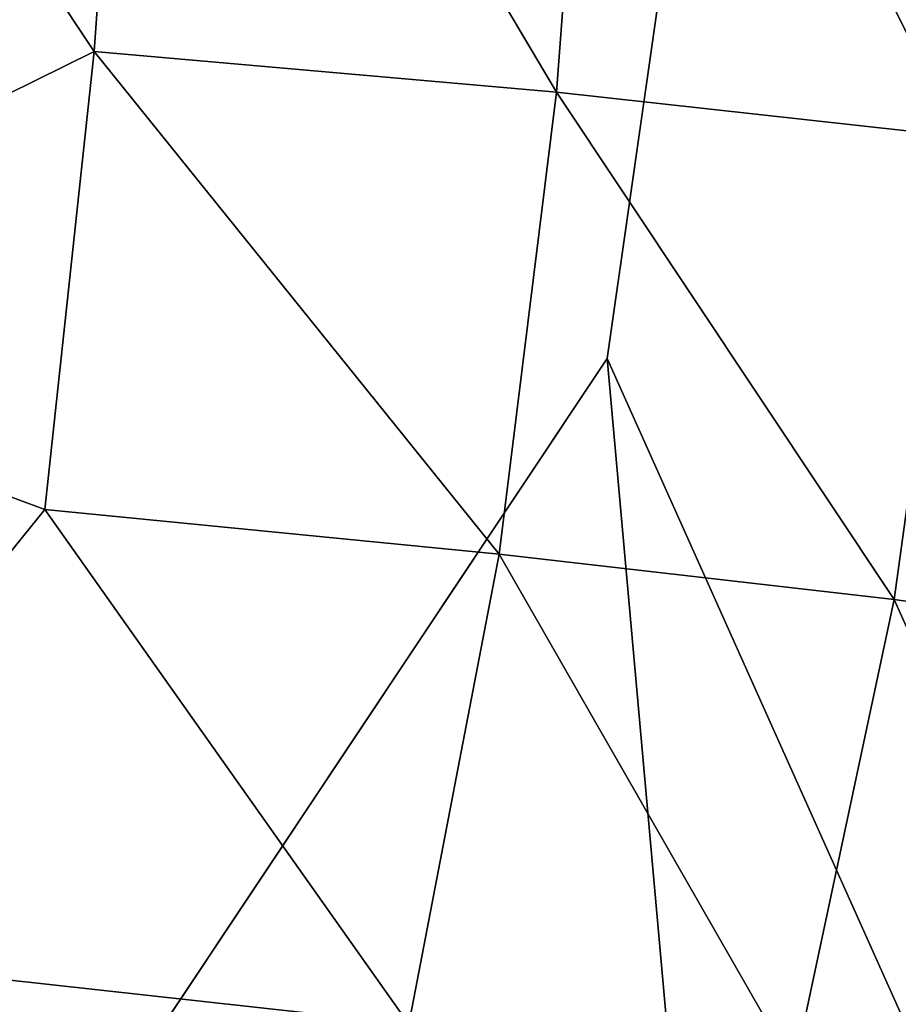
# Model space of a CAD drawing. Units: inches. Extents: x -22.6 to 18.9, y -34 to 22.7.
# Drawn here: x 10.3 to 13.4, y -11.4 to -7.9 of the extents above; entities that cross this region are included whole.
import ezdxf

# ---------------------------------------------------------------- set-up
doc = ezdxf.new("R2010")
doc.units = ezdxf.units.IN
doc.header["$MEASUREMENT"] = 0
doc.layers.add('SEAT-FABRIC', color=5, linetype='Continuous')

msp = doc.modelspace()

# ---------------------------------------------------------------- linework, layer by layer
at = {"layer": 'SEAT-FABRIC'}
for points, invisible_edges in [([(9.2135, -13.8857, 0.6831), (9.6781, 9.4712, 0.6944), (12.5309, 7.8872, 0.7378)], 1), ([(9.2135, -13.8857, 0.6831), (12.5309, 7.8872, 0.7378), (12.3726, -9.1438, 0.7282)], 2), ([(14.3779, 4.868, 0.826), (12.3726, -9.1438, 0.7282), (12.5309, 7.8872, 0.7378)], 2)]:
    msp.add_3dface(points, dxfattribs=dict(at, invisible_edges=invisible_edges))
for points in [[(12.3726, -9.1438, 0.7282), (14.3779, 4.868, 0.826), (14.0225, -12.8245, 0.7867)], [(8.9719, -5.6693, 15.2651), (8.6183, -9.0219, 15.2963), (10.563, -8.0608, 15.0812)], [(10.563, -8.0608, 15.0812), (10.7273, -5.7331, 15.0349), (8.9719, -5.6693, 15.2651)], [(12.1933, -8.204, 14.7834), (10.7273, -5.7331, 15.0349), (10.563, -8.0608, 15.0812)], [(12.1933, -8.204, 14.7834), (12.3692, -5.8684, 14.7393), (10.7273, -5.7331, 15.0349)], [(13.6102, -8.3603, 14.4119), (12.3692, -5.8684, 14.7393), (12.1933, -8.204, 14.7834)], [(13.7452, -6.7649, 14.4026), (12.3692, -5.8684, 14.7393), (13.6102, -8.3603, 14.4119)], [(10.3883, -9.6765, 15.0178), (10.563, -8.0608, 15.0812), (8.6183, -9.0219, 15.2963)], [(10.563, -8.0608, 15.0812), (10.3883, -9.6765, 15.0178), (11.9915, -9.8338, 14.7124)], [(12.1933, -8.204, 14.7834), (10.563, -8.0608, 15.0812), (11.9915, -9.8338, 14.7124)], [(12.1933, -8.204, 14.7834), (11.9915, -9.8338, 14.7124), (13.3854, -9.9943, 14.3324)], [(12.1933, -8.204, 14.7834), (13.3854, -9.9943, 14.3324), (13.6102, -8.3603, 14.4119)], [(13.6102, -8.3603, 14.4119), (13.3854, -9.9943, 14.3324), (14.5799, -10.1617, 13.8716)], [(8.6183, -9.0219, 15.2963), (9.1467, -11.2137, 15.0089), (10.3883, -9.6765, 15.0178)], [(12.3726, -9.1438, 0.7282), (12.7435, -13.2934, 0.6873), (9.2135, -13.8857, 0.6831)], [(12.3726, -9.1438, 0.7282), (14.0225, -12.8245, 0.7867), (12.7435, -13.2934, 0.6873)], [(9.1467, -11.2137, 15.0089), (11.6732, -11.4917, 14.5333), (10.3883, -9.6765, 15.0178)], [(10.3883, -9.6765, 15.0178), (11.6732, -11.4917, 14.5333), (11.9915, -9.8338, 14.7124)], [(11.9915, -9.8338, 14.7124), (11.6732, -11.4917, 14.5333), (13.0325, -11.649, 14.1497)], [(13.0325, -11.649, 14.1497), (13.3854, -9.9943, 14.3324), (11.9915, -9.8338, 14.7124)], [(14.1983, -11.807, 13.6891), (13.3854, -9.9943, 14.3324), (13.0325, -11.649, 14.1497)], [(13.3854, -9.9943, 14.3324), (14.1983, -11.807, 13.6891), (14.5799, -10.1617, 13.8716)], [(10.2118, -13.0926, 14.4275), (11.6732, -11.4917, 14.5333), (9.1467, -11.2137, 15.0089)]]:
    msp.add_3dface(points, dxfattribs=at)

doc.saveas('drawing.dxf')
